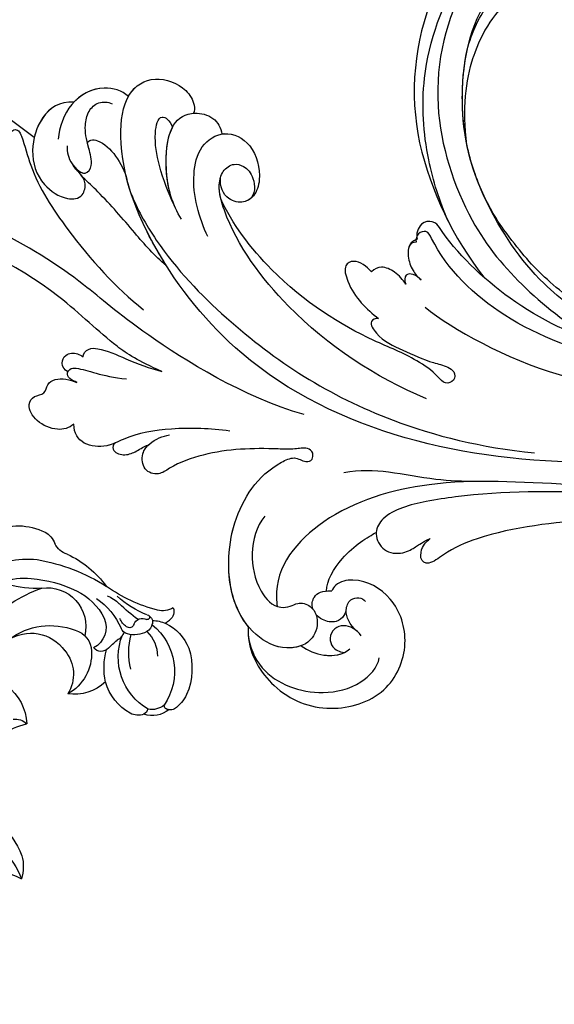
# Model space of a CAD drawing. Units: millimetres. Extents: x 26736 to 28416, y 420 to 1608.
# Drawn here: x 28236 to 28245, y 990 to 1006 of the extents above; entities that cross this region are included whole.
import ezdxf
from ezdxf.xclip import XClip

# ---------------------------------------------------------------- set-up
doc = ezdxf.new("R2010")
doc.units = ezdxf.units.MM
doc.header["$XCLIPFRAME"] = 2
doc.linetypes.add('HIDDEN', pattern=[9.525, 6.35, -3.175])
doc.layers.add('H&K Decorate', color=7, linetype='Continuous', lineweight=9)
doc.layers.add('H-06.木作(細線)', color=8, linetype='Continuous')

# ---------------------------------------------------------------- blocks, each defined once
blk = doc.blocks.new('SE-21050-1')
at = {"layer": 'H-06.木作(細線)'}
for points, knots in [([(55843.83, -18000.34), (55841.08, -18001.24), (55830.17, -18005.26), (55817.1, -18013.35), (55803.9, -18022.74), (55795.36, -18028.51), (55787.88, -18030.77), (55784.49, -18030.76), (55783.85, -18032.13), (55785.66, -18033.68), (55786.54, -18033.47), (55786.92, -18033.54)], [23.819782, 23.819782, 23.819782, 23.819782, 32.214461, 57.194112, 66.640037, 82.782775, 87.855851, 90.261032, 92.242533, 93.660667, 95.953622, 95.953622, 95.953622, 95.953622]), ([(55845.99, -18001.41), (55831.43, -18006.51), (55820.58, -18013.4), (55807.74, -18024.59), (55797.74, -18033.05), (55789.2, -18038.08), (55784.73, -18040.22), (55782.26, -18039.32), (55781.78, -18038.82)], [0.020146, 0.020146, 0.020146, 0.020146, 15.298865, 30.815883, 50.718848, 54.653573, 60.618321, 62.916539, 62.916539, 62.916539, 62.916539]), ([(55846, -18003.52), (55839.8, -18005.35), (55825.12, -18011.72), (55806.01, -18026.83), (55793.35, -18039.31), (55777.92, -18045.84), (55767.87, -18043.87), (55765.22, -18039.94), (55765.02, -18039.59)], [0, 0, 0, 0, 20.43777, 43.052998, 63.007131, 78.862705, 92.749511, 94.021029, 94.021029, 94.021029, 94.021029]), ([(55855.51, -18005.17), (55839.15, -18009.45), (55808.72, -18023.7), (55781.95, -18058.02), (55782.09, -18086.61), (55786.3, -18099.92), (55793.08, -18106.57), (55797.8, -18106.12), (55800.14, -18102.18), (55799.75, -18099.54), (55799.04, -18098.61), (55798.71, -18098.47)], [0, 0, 0, 0, 50.577913, 100.717039, 118.919781, 134.305756, 140.021377, 144.555856, 148.761913, 151.034957, 152.179314, 152.179314, 152.179314, 152.179314]), ([(55867.66, -18009.09), (55855.55, -18011.47), (55834.64, -18020.18), (55813.69, -18044.24), (55811.78, -18060.7), (55813.21, -18066.07), (55811.88, -18066.65), (55811.15, -18066.14), (55810.93, -18065.78)], [0, 0, 0, 0, 36.61584, 69.503213, 84.372786, 85.808482, 86.874312, 88.013133, 88.013133, 88.013133, 88.013133]), ([(55867.66, -18009.09), (55855.55, -18011.47), (55834.64, -18020.18), (55813.69, -18044.24), (55811.78, -18060.7), (55813.21, -18066.07), (55811.88, -18066.65), (55811.15, -18066.14), (55810.93, -18065.78)], [0, 0, 0, 0, 36.61584, 69.503213, 84.372786, 85.808482, 86.874312, 88.013133, 88.013133, 88.013133, 88.013133]), ([(55861.8, -18010.44), (55851.07, -18014.64), (55829.62, -18027.04), (55816.03, -18045.38), (55814.18, -18061.71), (55814.77, -18066.36), (55813.16, -18067.65), (55811.57, -18066.63), (55811.31, -18066)], [5.995779, 5.995779, 5.995779, 5.995779, 36.61584, 69.503213, 84.372786, 85.808482, 86.874312, 88.013133, 88.013133, 88.013133, 88.013133]), ([(55760.26, -18040), (55759.98, -18039.72), (55758, -18037.32), (55757.07, -18030.89), (55760.88, -18023.92), (55768.86, -18020.55), (55775.77, -18024.01), (55778.29, -18030.4), (55776.44, -18035.34), (55773.48, -18037), (55772.34, -18036.68), (55772.09, -18036.52)], [1.385956, 1.385956, 1.385956, 1.385956, 2.400814, 9.757908, 18.151045, 25.573705, 32.362521, 38.672759, 44.293709, 46.681928, 47.642926, 47.642926, 47.642926, 47.642926]), ([(55760.26, -18040), (55759.98, -18039.72), (55758, -18037.32), (55757.07, -18030.89), (55760.88, -18023.92), (55768.86, -18020.55), (55775.77, -18024.01), (55778.29, -18030.4), (55776.44, -18035.34), (55773.48, -18037), (55772.34, -18036.68), (55772.09, -18036.52)], [1.385956, 1.385956, 1.385956, 1.385956, 2.400814, 9.757908, 18.151045, 25.573705, 32.362521, 38.672759, 44.293709, 46.681928, 47.642926, 47.642926, 47.642926, 47.642926]), ([(55760.26, -18040), (55759.98, -18039.72), (55758, -18037.32), (55757.07, -18030.89), (55760.88, -18023.92), (55768.86, -18020.55), (55775.77, -18024.01), (55778.29, -18030.4), (55776.44, -18035.34), (55773.48, -18037), (55772.34, -18036.68), (55772.09, -18036.52)], [1.385956, 1.385956, 1.385956, 1.385956, 2.400814, 9.757908, 18.151045, 25.573705, 32.362521, 38.672759, 44.293709, 46.681928, 47.642926, 47.642926, 47.642926, 47.642926]), ([(55806.29, -18058.19), (55807.22, -18053.51), (55813.9, -18037.15), (55825.45, -18027.11), (55832.01, -18022.28)], [0, 0, 0, 0, 21.002863, 44.906651, 44.906651, 44.906651, 44.906651]), ([(55759.52, -18039.11), (55758.64, -18037.79), (55757.23, -18033.11), (55761.04, -18026.89), (55766.74, -18024.07), (55770.27, -18024.54), (55771.29, -18025.4)], [0, 0, 0, 0, 4.862312, 13.600463, 18.70185, 22.6414, 22.6414, 22.6414, 22.6414]), ([(55764.15, -18033.42), (55764.44, -18032.35), (55765.57, -18030.14), (55767.8, -18028.83), (55768.99, -18028.89)], [100.446336, 100.446336, 100.446336, 100.446336, 103.650545, 107.382999, 107.382999, 107.382999, 107.382999]), ([(55764.15, -18033.42), (55764.44, -18032.35), (55765.42, -18030.44), (55767.22, -18029.2), (55768.11, -18028.98)], [100.446336, 100.446336, 100.446336, 100.446336, 103.650545, 106.457758, 106.457758, 106.457758, 106.457758]), ([(55771.32, -18029.29), (55771.3, -18030.34), (55770.92, -18031.75), (55769.06, -18032.5), (55767.7, -18031.86), (55767.24, -18030.53), (55767.57, -18029.52), (55768.11, -18028.98)], [0, 0, 0, 0, 2.82536, 4.125243, 5.603589, 6.976667, 8.588824, 8.588824, 8.588824, 8.588824]), ([(55771.24, -18030.16), (55771.06, -18031.41), (55771.38, -18033.16), (55773.16, -18034.14), (55774.41, -18033.58), (55774.7, -18032.89), (55774.69, -18032.51)], [0, 0, 0, 0, 2.912342, 4.473462, 5.609922, 6.66392, 6.66392, 6.66392, 6.66392]), ([(55771.48, -18050.13), (55769.67, -18049.75), (55766.82, -18047.81), (55764.37, -18043.29), (55764.53, -18039.6), (55766.35, -18038.42), (55767.67, -18038.24), (55768.81, -18036.75), (55768.17, -18034.33), (55765.49, -18032.66), (55761.72, -18034.4), (55759.14, -18040.51), (55762.88, -18049.09), (55770.94, -18054.41), (55776.57, -18054.71), (55779.14, -18054.07), (55780.01, -18053.32), (55780.14, -18052.42), (55781.3, -18051.79), (55782.16, -18052.73), (55781.78, -18053.82), (55780.21, -18054.62), (55776.67, -18057.87), (55772.17, -18061.32), (55766.71, -18063.32), (55763.78, -18063.5), (55762.59, -18065.38), (55763.91, -18067.37), (55766.02, -18067.81), (55767.69, -18067.33), (55768.49, -18066.85)], [0, 0, 0, 0, 5.719394, 10.877401, 14.399276, 15.652449, 16.804071, 18.58632, 20.561967, 23.374384, 26.618244, 31.136724, 41.838381, 52.37336, 57.966683, 59.773992, 59.789696, 61.39631, 62.234642, 62.892768, 63.900869, 65.606758, 67.821089, 78.18425, 83.012708, 84.732173, 86.714654, 88.719857, 90.453445, 93.374704, 93.374704, 93.374704, 93.374704]), ([(55764.15, -18033.42), (55763.53, -18033.63), (55761.52, -18034.87), (55759.14, -18040.51), (55762.88, -18049.09), (55770.94, -18054.41), (55776.57, -18054.71), (55779.14, -18054.07), (55780.01, -18053.32), (55780.14, -18052.42), (55781.3, -18051.79), (55782.16, -18052.73), (55781.78, -18053.82), (55780.21, -18054.62), (55776.67, -18057.87), (55772.17, -18061.32), (55766.71, -18063.32), (55763.78, -18063.5), (55762.59, -18065.38), (55763.86, -18067.3), (55764.97, -18067.59), (55765.47, -18067.62)], [24.79121, 24.79121, 24.79121, 24.79121, 26.618244, 31.136724, 41.838381, 52.37336, 57.966683, 59.773992, 59.789696, 61.39631, 62.234642, 62.892768, 63.900869, 65.606758, 67.821089, 78.18425, 83.012708, 84.732173, 86.714654, 88.719857, 90.242958, 90.242958, 90.242958, 90.242958]), ([(55772.1, -18033.44), (55771.84, -18033.21), (55771.15, -18032.73), (55769.67, -18032.81), (55768.62, -18034.06), (55768.39, -18035.08), (55768.39, -18035.44)], [0, 0, 0, 0, 0.97745, 2.322766, 4.168783, 5.276666, 5.276666, 5.276666, 5.276666]), ([(55781.78, -18038.82), (55781.73, -18038.77), (55781.17, -18038.13), (55780.72, -18036.16), (55782.65, -18034.2), (55784.95, -18033.84), (55785.27, -18033.93), (55786.92, -18033.54)], [62.916539, 62.916539, 62.916539, 62.916539, 63.154456, 65.693014, 68.285199, 70.565566, 72.975681, 72.975681, 72.975681, 72.975681]), ([(55785.27, -18095.51), (55784.56, -18093.5), (55783.24, -18086.07), (55784.57, -18069.62), (55790.24, -18051.93), (55800.06, -18038.71), (55805.21, -18033.53)], [0, 0, 0, 0, 7.438307, 21.551841, 48.771614, 66.344865, 66.344865, 66.344865, 66.344865]), ([(55768.54, -18036.29), (55768.75, -18036.83), (55769.79, -18037.73), (55771.13, -18037.38), (55772.09, -18036.52)], [6.182845, 6.182845, 6.182845, 6.182845, 8.054736, 10.418538, 10.418538, 10.418538, 10.418538]), ([(55796.75, -18035.46), (55795.3, -18036.65), (55792.27, -18039.31), (55788.42, -18044.15), (55785.44, -18046.79), (55783.5, -18047.84)], [0, 0, 0, 0, 5.611812, 12.075725, 18.170592, 18.170592, 18.170592, 18.170592]), ([(55771.51, -18036.97), (55772.38, -18038.01), (55776.84, -18039.69), (55780.52, -18039.04), (55781.78, -18038.82)], [0, 0, 0, 0, 4.355083, 10.5024, 10.5024, 10.5024, 10.5024]), ([(55771.51, -18036.97), (55772.38, -18038.01), (55776.84, -18039.69), (55780.52, -18039.04), (55781.78, -18038.82)], [0, 0, 0, 0, 4.355083, 10.5024, 10.5024, 10.5024, 10.5024]), ([(55771.51, -18036.97), (55772.38, -18038.01), (55776.84, -18039.69), (55780.52, -18039.04), (55781.78, -18038.82)], [0, 0, 0, 0, 4.355083, 10.5024, 10.5024, 10.5024, 10.5024]), ([(55760.26, -18040), (55760.26, -18043.03), (55763.34, -18049.39), (55770.94, -18054.41), (55776.57, -18054.71), (55779.14, -18054.07), (55780.01, -18053.32), (55780.14, -18052.42), (55781.3, -18051.79), (55782.16, -18052.73), (55781.78, -18053.82), (55780.21, -18054.62), (55776.67, -18057.87), (55772.17, -18061.32), (55766.71, -18063.32), (55763.78, -18063.5), (55762.59, -18065.38), (55763.86, -18067.3), (55764.97, -18067.59), (55765.47, -18067.62)], [32.67837, 32.67837, 32.67837, 32.67837, 41.838381, 52.37336, 57.966683, 59.773992, 59.789696, 61.39631, 62.234642, 62.892768, 63.900869, 65.606758, 67.821089, 78.18425, 83.012708, 84.732173, 86.714654, 88.719857, 90.242958, 90.242958, 90.242958, 90.242958]), ([(55800.44, -18061.02), (55800.15, -18061.38), (55799.06, -18061.55), (55798.74, -18058.64), (55800.27, -18055.69), (55801.88, -18052.23), (55803.41, -18050.34), (55803.92, -18048.93), (55803.05, -18047.83), (55801.64, -18048.42), (55801.68, -18050.64), (55800.57, -18054.41), (55796.77, -18061.08), (55792.81, -18072.69), (55793.21, -18083.68), (55794.21, -18087.16)], [0, 0, 0, 0, 1.150197, 2.953222, 7.212592, 11.614386, 13.6926, 14.72176, 15.846151, 17.048369, 18.379152, 22.057697, 29.076297, 44.600199, 54.576235, 54.576235, 54.576235, 54.576235]), ([(55800.44, -18061.02), (55800.15, -18061.38), (55799.06, -18061.55), (55798.74, -18058.64), (55800.27, -18055.69), (55801.88, -18052.23), (55803.41, -18050.34), (55803.92, -18048.93), (55803.05, -18047.83), (55801.64, -18048.42), (55801.68, -18050.64), (55800.57, -18054.41), (55796.77, -18061.08), (55792.81, -18072.69), (55793.21, -18083.68), (55794.21, -18087.16)], [0, 0, 0, 0, 1.150197, 2.953222, 7.212592, 11.614386, 13.6926, 14.72176, 15.846151, 17.048369, 18.379152, 22.057697, 29.076297, 44.600199, 54.576235, 54.576235, 54.576235, 54.576235]), ([(55800.44, -18061.02), (55800.15, -18061.38), (55799.06, -18061.55), (55798.74, -18058.64), (55800.27, -18055.69), (55801.88, -18052.23), (55803.41, -18050.34), (55803.92, -18048.93), (55803.05, -18047.83), (55801.64, -18048.42), (55801.68, -18050.64), (55800.57, -18054.41), (55796.77, -18061.08), (55792.81, -18072.69), (55793.21, -18083.68), (55794.21, -18087.16)], [0, 0, 0, 0, 1.150197, 2.953222, 7.212592, 11.614386, 13.6926, 14.72176, 15.846151, 17.048369, 18.379152, 22.057697, 29.076297, 44.600199, 54.576235, 54.576235, 54.576235, 54.576235]), ([(55798.54, -18048.51), (55795.01, -18055.18), (55791.2, -18067.39), (55791.92, -18082.02), (55794.75, -18088.54), (55796.75, -18090.03), (55798.51, -18089.92), (55799.6, -18088.53), (55799.63, -18086.43), (55798.19, -18084.61), (55797.14, -18084.63)], [0, 0, 0, 0, 22.466106, 37.866884, 41.458992, 43.531257, 45.582094, 47.04426, 48.992466, 51.346924, 51.346924, 51.346924, 51.346924]), ([(55784.35, -18057.38), (55779.43, -18064.56), (55773.84, -18081.31), (55772.6, -18090.78), (55769.29, -18100.73), (55766.03, -18107.16), (55764.17, -18109.91), (55765.09, -18112.04), (55766.21, -18112.4), (55766.84, -18112.34)], [0, 0, 0, 0, 11.596256, 22.130052, 37.033138, 41.78951, 44.382665, 46.200571, 47.908827, 47.908827, 47.908827, 47.908827]), ([(55803.72, -18066.55), (55803.68, -18067.48), (55803.2, -18069.3), (55801.27, -18069.68), (55799.56, -18065.89), (55799.98, -18063.01), (55800.44, -18061.02)], [0, 0, 0, 0, 2.535418, 4.008731, 6.109061, 12.730351, 12.730351, 12.730351, 12.730351]), ([(55803.72, -18066.55), (55803.68, -18067.48), (55803.2, -18069.3), (55801.27, -18069.68), (55799.56, -18065.89), (55799.98, -18063.01), (55800.44, -18061.02)], [0, 0, 0, 0, 2.535418, 4.008731, 6.109061, 12.730351, 12.730351, 12.730351, 12.730351]), ([(55803.72, -18066.55), (55803.68, -18067.48), (55803.2, -18069.3), (55801.27, -18069.68), (55799.56, -18065.89), (55799.98, -18063.01), (55800.44, -18061.02)], [0, 0, 0, 0, 2.535418, 4.008731, 6.109061, 12.730351, 12.730351, 12.730351, 12.730351]), ([(55808.24, -18061.41), (55808.14, -18061.78), (55808.01, -18062.72), (55807, -18063.47), (55806.39, -18062.79), (55806.26, -18062.27)], [0, 0, 0, 0, 1.176657, 2.256297, 3.445131, 3.445131, 3.445131, 3.445131]), ([(55808.24, -18061.41), (55808.14, -18061.78), (55808.01, -18062.72), (55807, -18063.47), (55806.39, -18062.79), (55806.26, -18062.27)], [0, 0, 0, 0, 1.176657, 2.256297, 3.445131, 3.445131, 3.445131, 3.445131]), ([(55808.24, -18061.41), (55808.14, -18061.78), (55808.01, -18062.72), (55807, -18063.47), (55806.39, -18062.79), (55806.26, -18062.27)], [0, 0, 0, 0, 1.176657, 2.256297, 3.445131, 3.445131, 3.445131, 3.445131]), ([(55810.93, -18065.78), (55810.68, -18066.03), (55809.86, -18066.2), (55808.68, -18064.86), (55808.12, -18063.25), (55808.1, -18061.99), (55808.24, -18061.41)], [0, 0, 0, 0, 0.937499, 2.54226, 4.59951, 6.308527, 6.308527, 6.308527, 6.308527]), ([(55810.93, -18065.78), (55810.68, -18066.03), (55809.86, -18066.2), (55808.68, -18064.86), (55808.12, -18063.25), (55808.1, -18061.99), (55808.24, -18061.41)], [0, 0, 0, 0, 0.937499, 2.54226, 4.59951, 6.308527, 6.308527, 6.308527, 6.308527]), ([(55811.31, -18066), (55810.78, -18066.18), (55809.86, -18066.2), (55808.68, -18064.86), (55808.12, -18063.25), (55808.1, -18061.99), (55808.24, -18061.41)], [0, 0, 0, 0, 0.937499, 2.54226, 4.59951, 6.308527, 6.308527, 6.308527, 6.308527]), ([(55775.13, -18062.06), (55773.34, -18064), (55769.75, -18067.22), (55764.63, -18070.19), (55760.73, -18070.93), (55758.35, -18073.35), (55758.62, -18075.23), (55759.36, -18076.22)], [0, 0, 0, 0, 7.899523, 14.566385, 16.986206, 20.013013, 23.179737, 23.179737, 23.179737, 23.179737]), ([(55806.26, -18062.27), (55806.32, -18062.99), (55806.28, -18064.4), (55805.36, -18066.31), (55804.29, -18066.59), (55803.72, -18066.55)], [0, 0, 0, 0, 2.21097, 4.107628, 5.70236, 5.70236, 5.70236, 5.70236]), ([(55806.26, -18062.27), (55806.32, -18062.99), (55806.28, -18064.4), (55805.36, -18066.31), (55804.29, -18066.59), (55803.72, -18066.55)], [0, 0, 0, 0, 2.21097, 4.107628, 5.70236, 5.70236, 5.70236, 5.70236]), ([(55806.26, -18062.27), (55806.32, -18062.99), (55806.28, -18064.4), (55805.36, -18066.31), (55804.29, -18066.59), (55803.72, -18066.55)], [0, 0, 0, 0, 2.21097, 4.107628, 5.70236, 5.70236, 5.70236, 5.70236]), ([(55762.16, -18070.67), (55761.73, -18070.73), (55761.02, -18070.07), (55761.83, -18068.55), (55763.54, -18067.94), (55764.57, -18067.9), (55765.47, -18067.62)], [0, 0, 0, 0, 0.987136, 2.642193, 4.347912, 6.209369, 6.209369, 6.209369, 6.209369]), ([(55762.16, -18070.67), (55761.73, -18070.73), (55761.02, -18070.07), (55761.83, -18068.55), (55763.54, -18067.94), (55764.57, -18067.9), (55765.47, -18067.62)], [0, 0, 0, 0, 0.987136, 2.642193, 4.347912, 6.209369, 6.209369, 6.209369, 6.209369]), ([(55762.16, -18070.67), (55761.73, -18070.73), (55761.02, -18070.07), (55761.83, -18068.55), (55763.54, -18067.94), (55764.57, -18067.9), (55765.47, -18067.62)], [0, 0, 0, 0, 0.987136, 2.642193, 4.347912, 6.209369, 6.209369, 6.209369, 6.209369]), ([(55762.16, -18070.67), (55761.76, -18070.79), (55760.41, -18071.25), (55758.35, -18073.35), (55758.62, -18075.23), (55759.36, -18076.22)], [15.710691, 15.710691, 15.710691, 15.710691, 16.986206, 20.013013, 23.179737, 23.179737, 23.179737, 23.179737]), ([(55762.16, -18070.67), (55761.76, -18070.79), (55760.41, -18071.25), (55758.35, -18073.35), (55758.62, -18075.23), (55759.36, -18076.22)], [15.710691, 15.710691, 15.710691, 15.710691, 16.986206, 20.013013, 23.179737, 23.179737, 23.179737, 23.179737]), ([(55773.14, -18074.14), (55771.55, -18077.35), (55770.13, -18081.62), (55768.85, -18094.45), (55762.81, -18107.69), (55754.4, -18113.5), (55750.53, -18114.71), (55749.8, -18116.43), (55750.58, -18117.62), (55751.25, -18117.91)], [0, 0, 0, 0, 6.327788, 17.248683, 39.20506, 45.945009, 48.251435, 50.145079, 52.105135, 52.105135, 52.105135, 52.105135]), ([(55773.14, -18074.14), (55771.55, -18077.35), (55770.13, -18081.62), (55768.85, -18094.45), (55762.81, -18107.69), (55754.4, -18113.5), (55750.53, -18114.71), (55749.8, -18116.43), (55750.58, -18117.62), (55751.25, -18117.91)], [0, 0, 0, 0, 6.327788, 17.248683, 39.20506, 45.945009, 48.251435, 50.145079, 52.105135, 52.105135, 52.105135, 52.105135]), ([(55773.14, -18074.14), (55771.55, -18077.35), (55770.13, -18081.62), (55768.85, -18094.45), (55762.81, -18107.69), (55754.4, -18113.5), (55750.53, -18114.71), (55749.8, -18116.43), (55750.58, -18117.62), (55751.25, -18117.91)], [0, 0, 0, 0, 6.327788, 17.248683, 39.20506, 45.945009, 48.251435, 50.145079, 52.105135, 52.105135, 52.105135, 52.105135]), ([(55766.17, -18082.46), (55766.44, -18082.85), (55767.55, -18082.92), (55769.06, -18081.48), (55770.55, -18078.24), (55772.17, -18075.54), (55773.14, -18074.14)], [0, 0, 0, 0, 1.160886, 2.454323, 6.58404, 11.715389, 11.715389, 11.715389, 11.715389]), ([(55766.17, -18082.46), (55766.44, -18082.85), (55767.55, -18082.92), (55769.06, -18081.48), (55770.55, -18078.24), (55772.17, -18075.54), (55773.14, -18074.14)], [0, 0, 0, 0, 1.160886, 2.454323, 6.58404, 11.715389, 11.715389, 11.715389, 11.715389]), ([(55766.17, -18082.46), (55766.44, -18082.85), (55767.55, -18082.92), (55769.06, -18081.48), (55770.55, -18078.24), (55772.17, -18075.54), (55773.14, -18074.14)], [0, 0, 0, 0, 1.160886, 2.454323, 6.58404, 11.715389, 11.715389, 11.715389, 11.715389]), ([(55759.36, -18076.22), (55758.56, -18076.21), (55756.92, -18076.94), (55755.57, -18079.66), (55755.91, -18082.14), (55757.62, -18082.75), (55758.92, -18081.75), (55760.06, -18082.81), (55761.73, -18082.54), (55762.85, -18081.25), (55763.29, -18080.33)], [0, 0, 0, 0, 2.358601, 5.162878, 7.751722, 9.219622, 10.655488, 11.901751, 13.250426, 16.056653, 16.056653, 16.056653, 16.056653]), ([(55759.36, -18076.22), (55758.56, -18076.21), (55756.92, -18076.94), (55755.57, -18079.66), (55755.91, -18082.14), (55757.62, -18082.75), (55758.92, -18081.75), (55760.06, -18082.81), (55761.73, -18082.54), (55762.85, -18081.25), (55763.29, -18080.33)], [0, 0, 0, 0, 2.358601, 5.162878, 7.751722, 9.219622, 10.655488, 11.901751, 13.250426, 16.056653, 16.056653, 16.056653, 16.056653]), ([(55759.36, -18076.22), (55758.56, -18076.21), (55756.92, -18076.94), (55755.57, -18079.66), (55755.91, -18082.14), (55757.62, -18082.75), (55758.92, -18081.75), (55760.06, -18082.81), (55761.73, -18082.54), (55762.85, -18081.25), (55763.29, -18080.33)], [0, 0, 0, 0, 2.358601, 5.162878, 7.751722, 9.219622, 10.655488, 11.901751, 13.250426, 16.056653, 16.056653, 16.056653, 16.056653]), ([(55763.29, -18080.33), (55763.16, -18080.64), (55762.72, -18081.33), (55762.99, -18082.18), (55763.89, -18082.4), (55765.39, -18081.08), (55766.36, -18078.86), (55768.8, -18076.43)], [0, 0, 0, 0, 1.112909, 2.129594, 2.732375, 4.002334, 10.489602, 10.489602, 10.489602, 10.489602]), ([(55763.29, -18080.33), (55763.16, -18080.64), (55762.72, -18081.33), (55762.94, -18082.04), (55763.23, -18082.2), (55763.26, -18082.22)], [0, 0, 0, 0, 1.112909, 2.129594, 2.259929, 2.259929, 2.259929, 2.259929]), ([(55763.29, -18080.33), (55763.16, -18080.64), (55762.72, -18081.33), (55762.94, -18082.04), (55763.23, -18082.2), (55763.26, -18082.22)], [0, 0, 0, 0, 1.112909, 2.129594, 2.259929, 2.259929, 2.259929, 2.259929]), ([(55763.26, -18082.22), (55763.08, -18082.67), (55763.15, -18083.72), (55764.39, -18084.26), (55765.56, -18083.81), (55766.01, -18083.07), (55766.17, -18082.46)], [0, 0, 0, 0, 1.433152, 2.584953, 3.441474, 5.131581, 5.131581, 5.131581, 5.131581]), ([(55763.26, -18082.22), (55763.08, -18082.67), (55763.15, -18083.72), (55764.39, -18084.26), (55765.56, -18083.81), (55766.01, -18083.07), (55766.17, -18082.46)], [0, 0, 0, 0, 1.433152, 2.584953, 3.441474, 5.131581, 5.131581, 5.131581, 5.131581]), ([(55763.26, -18082.22), (55763.08, -18082.67), (55763.15, -18083.72), (55764.39, -18084.26), (55765.56, -18083.81), (55766.01, -18083.07), (55766.17, -18082.46)], [0, 0, 0, 0, 1.433152, 2.584953, 3.441474, 5.131581, 5.131581, 5.131581, 5.131581]), ([(55777.8, -18112.1), (55777.96, -18112.28), (55778.53, -18112.34), (55778.93, -18111.68), (55778.33, -18109.81), (55776.18, -18105.34), (55775.15, -18095.5), (55775.51, -18086.9), (55776.55, -18082.2)], [0, 0, 0, 0, 0.639569, 1.329162, 2.16662, 6.299629, 16.378912, 31.302692, 31.302692, 31.302692, 31.302692]), ([(55789.59, -18084.31), (55790.27, -18087.08), (55792.04, -18091.16), (55796.5, -18094.67), (55800.65, -18094.19), (55802.46, -18090.16), (55800.56, -18086.07), (55798.13, -18084.5), (55796.18, -18084.68), (55794.57, -18086.63), (55795.11, -18088.54), (55796.06, -18089.46)], [0, 0, 0, 0, 8.61879, 12.463812, 16.120635, 20.093661, 24.468093, 26.798425, 28.402912, 30.309489, 32.919441, 32.919441, 32.919441, 32.919441]), ([(55782.74, -18084.87), (55782.31, -18086.89), (55782.25, -18091.46), (55782.12, -18096.98), (55781.71, -18100.37), (55781.57, -18101.3)], [0, 0, 0, 0, 6.156344, 13.650537, 16.492917, 16.492917, 16.492917, 16.492917]), ([(55782.74, -18084.87), (55782.31, -18086.89), (55782.25, -18091.46), (55782.12, -18096.98), (55781.71, -18100.37), (55781.57, -18101.3)], [0, 0, 0, 0, 6.156344, 13.650537, 16.492917, 16.492917, 16.492917, 16.492917]), ([(55782.74, -18084.87), (55782.31, -18086.89), (55782.25, -18091.46), (55782.12, -18096.98), (55781.71, -18100.37), (55781.57, -18101.3)], [0, 0, 0, 0, 6.156344, 13.650537, 16.492917, 16.492917, 16.492917, 16.492917]), ([(55782.74, -18084.87), (55782.85, -18085.76), (55783.76, -18091.89), (55786.3, -18099.92), (55793.08, -18106.57), (55797.8, -18106.12), (55800.14, -18102.18), (55799.75, -18099.54), (55799.04, -18098.61), (55798.71, -18098.47)], [116.299972, 116.299972, 116.299972, 116.299972, 118.919781, 134.305756, 140.021377, 144.555856, 148.761913, 151.034957, 152.179314, 152.179314, 152.179314, 152.179314]), ([(55782.74, -18084.87), (55782.85, -18085.76), (55783.47, -18089.99), (55784.59, -18094.19), (55786.03, -18097.28)], [116.299972, 116.299972, 116.299972, 116.299972, 118.919781, 128.713733, 128.713733, 128.713733, 128.713733]), ([(55799.89, -18093.86), (55799.99, -18093.81), (55801.15, -18093.07), (55802.46, -18090.16), (55800.56, -18086.07), (55798.13, -18084.5), (55796.18, -18084.68), (55794.57, -18086.63), (55795.11, -18088.54), (55796.06, -18089.46)], [15.783071, 15.783071, 15.783071, 15.783071, 16.120635, 20.093661, 24.468093, 26.798425, 28.402912, 30.309489, 32.919441, 32.919441, 32.919441, 32.919441]), ([(55799.89, -18093.86), (55799.99, -18093.81), (55801.15, -18093.07), (55802.46, -18090.16), (55800.56, -18086.07), (55798.13, -18084.5), (55796.18, -18084.68), (55794.57, -18086.63), (55795.11, -18088.54), (55796.06, -18089.46)], [15.783071, 15.783071, 15.783071, 15.783071, 16.120635, 20.093661, 24.468093, 26.798425, 28.402912, 30.309489, 32.919441, 32.919441, 32.919441, 32.919441]), ([(55794.21, -18087.16), (55794.49, -18087.74), (55795.02, -18088.61), (55795.76, -18089.27), (55796.06, -18089.46)], [39.497679, 39.497679, 39.497679, 39.497679, 41.458992, 42.616784, 42.616784, 42.616784, 42.616784]), ([(55794.21, -18087.16), (55794.49, -18087.74), (55795.02, -18088.61), (55795.76, -18089.27), (55796.06, -18089.46)], [39.497679, 39.497679, 39.497679, 39.497679, 41.458992, 42.616784, 42.616784, 42.616784, 42.616784]), ([(55788.3, -18088.41), (55788.65, -18090.73), (55790.02, -18094.31), (55795.13, -18099.6), (55798.61, -18099), (55800.65, -18096.39), (55800.33, -18094.58), (55799.89, -18093.86)], [0, 0, 0, 0, 7.289288, 12.799621, 16.673391, 19.301357, 21.780977, 21.780977, 21.780977, 21.780977]), ([(55788.74, -18090.44), (55789.2, -18092.2), (55790.19, -18095.45), (55792.5, -18099.51), (55795.18, -18101.6), (55795.65, -18099.78), (55795.28, -18098.82)], [0, 0, 0, 0, 5.604211, 9.632029, 12.453236, 14.528759, 14.528759, 14.528759, 14.528759]), ([(55788.74, -18090.44), (55789.19, -18091.97), (55790.64, -18094.91), (55793.74, -18098.16), (55795.28, -18098.82)], [2.191389, 2.191389, 2.191389, 2.191389, 7.289288, 12.461062, 12.461062, 12.461062, 12.461062]), ([(55788.74, -18090.44), (55789.2, -18092.2), (55790.19, -18095.45), (55792.5, -18099.51), (55795.18, -18101.6), (55795.65, -18099.78), (55795.28, -18098.82)], [0, 0, 0, 0, 5.604211, 9.632029, 12.453236, 14.528759, 14.528759, 14.528759, 14.528759]), ([(55798.71, -18098.47), (55798.75, -18098.44), (55799.46, -18097.92), (55800.65, -18096.39), (55800.33, -18094.58), (55799.89, -18093.86)], [16.518883, 16.518883, 16.518883, 16.518883, 16.673391, 19.301357, 21.780977, 21.780977, 21.780977, 21.780977]), ([(55798.71, -18098.47), (55798.75, -18098.44), (55799.46, -18097.92), (55800.65, -18096.39), (55800.33, -18094.58), (55799.89, -18093.86)], [16.518883, 16.518883, 16.518883, 16.518883, 16.673391, 19.301357, 21.780977, 21.780977, 21.780977, 21.780977]), ([(55785.03, -18104.51), (55785.2, -18104.61), (55785.81, -18104.55), (55787.26, -18102.61), (55786.95, -18099.31), (55786.03, -18097.28)], [0, 0, 0, 0, 0.6076, 1.604417, 7.959111, 7.959111, 7.959111, 7.959111]), ([(55785.03, -18104.51), (55785.2, -18104.61), (55785.81, -18104.55), (55787.26, -18102.61), (55786.95, -18099.31), (55786.03, -18097.28)], [0, 0, 0, 0, 0.6076, 1.604417, 7.959111, 7.959111, 7.959111, 7.959111]), ([(55785.03, -18104.51), (55785.2, -18104.61), (55785.81, -18104.55), (55787.26, -18102.61), (55786.95, -18099.31), (55786.03, -18097.28)], [0, 0, 0, 0, 0.6076, 1.604417, 7.959111, 7.959111, 7.959111, 7.959111]), ([(55793.32, -18105.85), (55793.41, -18105.89), (55794.85, -18106.4), (55797.8, -18106.12), (55800.14, -18102.18), (55799.75, -18099.54), (55799.04, -18098.61), (55798.71, -18098.47)], [139.718441, 139.718441, 139.718441, 139.718441, 140.021377, 144.555856, 148.761913, 151.034957, 152.179314, 152.179314, 152.179314, 152.179314]), ([(55787.13, -18109.95), (55785.66, -18111.29), (55782.47, -18111.55), (55778.17, -18108.65), (55776.41, -18104.52), (55777.67, -18100.45), (55779.79, -18099.05), (55782.02, -18100.84), (55781.48, -18102.61), (55781.59, -18103.41)], [0, 0, 0, 0, 4.747004, 9.485029, 14.428914, 17.850408, 20.174402, 21.922506, 24.893858, 24.893858, 24.893858, 24.893858]), ([(55787.13, -18109.95), (55785.66, -18111.29), (55782.47, -18111.55), (55778.17, -18108.65), (55776.41, -18104.52), (55777.67, -18100.45), (55779.79, -18099.05), (55782.02, -18100.84), (55781.48, -18102.61), (55781.59, -18103.41)], [0, 0, 0, 0, 4.747004, 9.485029, 14.428914, 17.850408, 20.174402, 21.922506, 24.893858, 24.893858, 24.893858, 24.893858]), ([(55782.63, -18105.95), (55782.09, -18105.33), (55781.36, -18103.96), (55781.79, -18101.17), (55783.7, -18101.61), (55785.12, -18104.74), (55785.85, -18106.22), (55787.77, -18107.84), (55789.72, -18107.99), (55790.72, -18107.04), (55790.99, -18106.46)], [0, 0, 0, 0, 2.555984, 4.726394, 6.219855, 8.058003, 11.545144, 13.589123, 15.425529, 17.220328, 17.220328, 17.220328, 17.220328]), ([(55781.59, -18103.41), (55781.56, -18102.65), (55781.85, -18101.19), (55783.7, -18101.61), (55785.12, -18104.74), (55785.85, -18106.22), (55787.77, -18107.84), (55789.72, -18107.99), (55790.72, -18107.04), (55790.99, -18106.46)], [2.748185, 2.748185, 2.748185, 2.748185, 4.726394, 6.219855, 8.058003, 11.545144, 13.589123, 15.425529, 17.220328, 17.220328, 17.220328, 17.220328]), ([(55781.59, -18103.41), (55781.56, -18102.65), (55781.85, -18101.19), (55783.7, -18101.61), (55784.54, -18103.45), (55784.93, -18104.3), (55785.03, -18104.51)], [2.748185, 2.748185, 2.748185, 2.748185, 4.726394, 6.219855, 8.058003, 8.735726, 8.735726, 8.735726, 8.735726]), ([(55793.32, -18105.85), (55793.19, -18106.99), (55791.37, -18109.65), (55786.49, -18110.53), (55783.45, -18108.59), (55782.26, -18107.43)], [0, 0, 0, 0, 3.458385, 8.403071, 13.531593, 13.531593, 13.531593, 13.531593]), ([(55793.32, -18105.85), (55793.19, -18106.99), (55791.46, -18109.51), (55788.65, -18110.13), (55787.13, -18109.95)], [0, 0, 0, 0, 3.458385, 7.976244, 7.976244, 7.976244, 7.976244]), ([(55793.32, -18105.85), (55793.19, -18106.99), (55791.46, -18109.51), (55788.65, -18110.13), (55787.13, -18109.95)], [0, 0, 0, 0, 3.458385, 7.976244, 7.976244, 7.976244, 7.976244]), ([(55779.92, -18109.67), (55779.5, -18111.43), (55778.31, -18116.2), (55776.78, -18122.72), (55777.12, -18128.28), (55777.29, -18132.41), (55775.29, -18132.84), (55774.64, -18132.61)], [25.098122, 25.098122, 25.098122, 25.098122, 30.554378, 39.874081, 44.921176, 48.105763, 50.008577, 50.008577, 50.008577, 50.008577]), ([(55779.92, -18109.67), (55779.5, -18111.43), (55778.31, -18116.2), (55776.78, -18122.72), (55777.12, -18128.28), (55777.28, -18132.21), (55775.66, -18132.74), (55775.16, -18132.71)], [25.098122, 25.098122, 25.098122, 25.098122, 30.554378, 39.874081, 44.921176, 48.105763, 49.517702, 49.517702, 49.517702, 49.517702]), ([(55779.92, -18109.67), (55779.5, -18111.43), (55778.31, -18116.2), (55776.78, -18122.72), (55777.12, -18128.28), (55777.28, -18132.21), (55775.66, -18132.74), (55775.16, -18132.71)], [25.098122, 25.098122, 25.098122, 25.098122, 30.554378, 39.874081, 44.921176, 48.105763, 49.517702, 49.517702, 49.517702, 49.517702]), ([(55787.13, -18109.95), (55785.66, -18111.29), (55783.06, -18111.5), (55780.71, -18110.28), (55779.92, -18109.67)], [0, 0, 0, 0, 4.747004, 7.708283, 7.708283, 7.708283, 7.708283])]:
    blk.add_open_spline(points, degree=3, knots=knots, dxfattribs=at)
for points in [[(55771.51, -18036.97), (55771.7, -18036.85), (55771.89, -18036.7), (55772.09, -18036.52)], [(55771.51, -18036.97), (55771.7, -18036.85), (55771.89, -18036.7), (55772.09, -18036.52)], [(55781.57, -18101.3), (55781.68, -18102.03), (55781.51, -18102.81), (55781.59, -18103.41)]]:
    blk.add_open_spline(points, degree=3, dxfattribs=at)
blk = doc.blocks.new('SE-21134-5')
at = {"layer": 'H-06.木作(細線)'}
for centre, radius, start, end in [((-27.22, -29.55), 47, 333.7849, 358.5866), ((-15.24, -34.56), 34.05, 298.0499, 332.4349), ((-8.08, -39.49), 18.18, 270.5938, 303.0745)]:
    blk.add_arc(centre, radius, start, end, dxfattribs=at)
for points, knots in [([(0, 0), (0.69, -0.61), (3.39, -3.17), (7.8, -8.46), (11.51, -16.55), (13.72, -25.54), (13.77, -31.51), (13.43, -36.34), (12.78, -39.2)], [13.305276, 13.305276, 13.305276, 13.305276, 16.048462, 24.441652, 34.12617, 42.898823, 51.28756, 54.224164, 54.224164, 54.224164, 54.224164]), ([(0, 0), (0.69, -0.61), (3.39, -3.17), (7.8, -8.46), (11.51, -16.55), (13.72, -25.54), (13.77, -31.51), (13.43, -36.34), (12.78, -39.2)], [13.305276, 13.305276, 13.305276, 13.305276, 16.048462, 24.441652, 34.12617, 42.898823, 51.28756, 54.224164, 54.224164, 54.224164, 54.224164]), ([(0, 0), (0.69, -0.61), (3.39, -3.17), (7.8, -8.46), (11.51, -16.55), (13.72, -25.54), (13.77, -31.51), (13.43, -36.34), (12.78, -39.2)], [13.305276, 13.305276, 13.305276, 13.305276, 16.048462, 24.441652, 34.12617, 42.898823, 51.28756, 54.224164, 54.224164, 54.224164, 54.224164]), ([(7.76, -6.94), (10.33, -11.01), (12.67, -17.07), (14.67, -27.77), (13.48, -39.35), (8.54, -50.47), (-2.28, -60.2), (-12.01, -60.52), (-16.68, -57.75), (-19.36, -55.54), (-23.13, -56.08), (-22.77, -60.14), (-18.25, -64.4), (-10.96, -64.78), (-5.21, -62.81), (-3.04, -61.36), (-2.23, -60.49)], [147.474453, 147.474453, 147.474453, 147.474453, 161.49597, 166.195021, 179.767905, 194.854738, 207.784748, 216.215385, 220.257786, 223.784583, 226.455007, 228.988771, 233.470468, 243.286251, 248.381018, 251.389912, 251.389912, 251.389912, 251.389912]), ([(-24.73, -63.95), (-22.97, -64.76), (-19.12, -65.42), (-12.49, -65.86), (-1.41, -63.12), (10.6, -54.31), (16.87, -38.39), (16.77, -26.03), (14.88, -17.96), (13.44, -14.08)], [0, 0, 0, 0, 4.917486, 10.852871, 20.826267, 37.848836, 53.199068, 65.497761, 77.807136, 77.807136, 77.807136, 77.807136]), ([(18.68, -39.66), (17.9, -42.45), (15.4, -48.68), (8.58, -58.22), (-3.38, -65.27), (-15.12, -67.1), (-23.11, -65.92), (-27.77, -63.87), (-30.84, -64.55), (-32.75, -66.45), (-32.87, -68.53), (-32.25, -69.72), (-31.67, -70.12)], [72.405086, 72.405086, 72.405086, 72.405086, 80.904168, 91.765304, 106.636553, 118.923545, 127.250306, 130.317678, 133.51372, 135.761714, 137.314143, 139.068391, 139.068391, 139.068391, 139.068391]), ([(-17.44, -40.71), (-17.62, -40.19), (-19.71, -39.1), (-23.19, -43.37), (-23.56, -48.26), (-20.92, -54.13), (-17.27, -57.27), (-15.3, -58.52)], [0, 0, 0, 0, 1.687234, 5.788125, 10.285768, 16.498129, 23.638204, 23.638204, 23.638204, 23.638204]), ([(-17.44, -40.71), (-17.62, -40.19), (-19.71, -39.1), (-23.19, -43.37), (-23.56, -48.26), (-20.92, -54.13), (-17.27, -57.27), (-15.3, -58.52)], [0, 0, 0, 0, 1.687234, 5.788125, 10.285768, 16.498129, 23.638204, 23.638204, 23.638204, 23.638204]), ([(12.78, -39.2), (11.64, -43.5), (9.02, -49.09), (3.62, -54.68), (1.63, -56.2)], [180.731199, 180.731199, 180.731199, 180.731199, 194.854738, 201.659723, 201.659723, 201.659723, 201.659723]), ([(1.63, -56.2), (-0.59, -57.71), (-5.66, -60.07), (-15.01, -58.22), (-20.08, -50.94), (-20.7, -46.63), (-19.88, -43.11), (-17.96, -41.57), (-17.27, -41.48)], [0, 0, 0, 0, 7.068961, 17.09667, 24.700515, 28.996006, 31.913598, 34.227009, 34.227009, 34.227009, 34.227009]), ([(1.63, -56.2), (-0.59, -57.71), (-5.66, -60.07), (-15.01, -58.22), (-20.08, -50.94), (-20.7, -46.63), (-19.88, -43.11), (-17.96, -41.57), (-17.27, -41.48)], [0, 0, 0, 0, 7.068961, 17.09667, 24.700515, 28.996006, 31.913598, 34.227009, 34.227009, 34.227009, 34.227009]), ([(10.14, -46.05), (7.49, -50.2), (4.71, -52.93), (1.84, -54.71), (1.84, -54.72)], [0, 0, 0, 0, 7.737405, 7.910856, 7.910856, 7.910856, 7.910856])]:
    blk.add_open_spline(points, degree=3, knots=knots, dxfattribs=at)
blk.add_open_spline([(12.78, -39.2), (12.13, -41.62), (11.29, -43.87), (10.14, -46.05)], degree=3, dxfattribs=at)
blk = doc.blocks.new('SE-21149')
at = {"layer": 'H-06.木作(細線)'}
for centre, radius, start, end in [((23.47, 79.13), 8.54, 67.9543, 116.9075), ((21.02, 84.27), 2.85, 119.8474, 161.7639), ((15.72, 86.45), 2.9, 288.7413, 333.5713), ((22.93, 71), 14.17, 116.287, 144.5051), ((25.48, 58.02), 25.46, 100.7146, 123.5911), ((22.3, 70.91), 12.23, 60.3722, 97.3215), ((23.1, 63.97), 16.57, 95.2302, 117.3619), ((22.72, 73.95), 6.62, 65.037, 99.841), ((-0.69, 95.32), 20.12, 285.074, 306.8872), ((19.56, 73.94), 5.26, 83.0445, 194.8688), ((20.9, 92.02), 12.88, 266.8759, 287.6684), ((13.55, 59.34), 20.9, 46.1156, 71.4752), ((0.81, 87.61), 13.37, 292.7297, 313.2579), ((18.5, 69.71), 9.76, 125.9209, 156.9106), ((13.94, 72.39), 6.15, 114.9446, 133.5229), ((19.05, 71.49), 8.03, 116.3609, 154.6277), ((3.7, 75.65), 1.39, 158.3444, 236.3585), ((3.8, 78.54), 2.76, 239.6759, 285.7457), ((-4.01, 90.03), 19.02, 306.1039, 316.1145), ((6.32, 74.26), 1.08, 108.8564, 192.5053), ((5.92, 74.93), 0.298, 117.9307, 291.7865), ((6.62, 73.56), 1.24, 21.1908, 118.8827), ((7.24, 75.83), 2.62, 305.9291, 337.685), ((14.66, 73.73), 3.1, 157.2382, 243.9718), ((6.48, 68.26), 6.54, 117.5649, 158.4835), ((10.5, 67.68), 8.11, 129.8391, 215.3058), ((2.17, 73.07), 1.62, 37.7737, 62.1841), ((5.56, 69.39), 5.12, 93.2446, 114.3376), ((6.87, 74.41), 1.64, 193.6166, 239.5099), ((8.37, 74.18), 0.615, 195.6843, 310.74), ((8.38, 73.89), 1.2, 284.1292, 342.6527), ((19.3, 64.73), 9.33, 54.3814, 112.2854), ((9.07, 69.81), 4.4, 133.6613, 182.3121), ((7.69, 76.24), 3.65, 242.9958, 285.6376), ((1.86, 69.44), 8.13, 301.2138, 22.7832), ((-0.07, 70.05), 8.62, 345.7997, 17.3591), ((11.01, 73.62), 1.95, 198.7569, 242.0405), ((16.64, 70.45), 3.05, 106.7908, 179.4893), ((21.89, 67.39), 5.69, 56.9716, 145.3971), ((1.31, 60.83), 14.13, 45.0322, 51.5331), ((12.25, 71.74), 1.31, 223.7148, 322.9282), ((8.89, 68.04), 8.89, 162.9132, 204.5308), ((2.84, 67.95), 9.11, 349.3533, 17.0924), ((19.88, 70.3), 6.29, 178.3881, 242.0163), ((21.12, 67.49), 5.01, 141.2953, 213.1934), ((29.38, 60.65), 6.8, 78.0094, 178.6479), ((4.82, 68.18), 7.22, 300.6153, 344.6905), ((16, 71.05), 6.37, 228.6166, 278.4143), ((5.34, 66.67), 5.1, 207.1181, 235.796), ((3.26, 62.97), 0.614, 267.9187, 2.4991), ((5.49, 64.98), 2.56, 230.9589, 283.1515), ((2.98, 63.28), 0.964, 238.3353, 285.7184), ((5.44, 65.14), 3.55, 231.76, 289.8673), ((7.34, 62.95), 1.34, 200.2604, 238.968), ((7.39, 64.03), 2.35, 251.5835, 298.3314), ((24.22, 59.12), 2.36, 85.4641, 134.0171), ((20.02, 49.76), 11.34, 38.9245, 76.9168), ((33.66, 39.26), 10.75, 100.2841, 160.0364), ((28.92, 41.6), 5.52, 166.0627, 199.0258), ((33.23, 36.57), 10.07, 133.9517, 161.2616), ((27.67, 33.06), 7.82, 74.588, 120.4758)]:
    blk.add_arc(centre, radius, start, end, dxfattribs=at)
blk = doc.blocks.new('AA-0006-2')
at = {"layer": 'H&K Decorate', "xscale": -1}
for name, p, rotation in [('SE-21050-1', (5640.77, -73142.81), 219.4141185222416), ('SE-21149', (37259.55, -23875.73), 1.081289587895551)]:
    blk.add_blockref(name, p, dxfattribs=dict(at, rotation=rotation))
at = {"layer": 'H&K Decorate', "rotation": 219.4141185222418}
blk.add_blockref('SE-21134-5', (37332.65, -23765.98), dxfattribs=at)

msp = doc.modelspace()

# ---------------------------------------------------------------- linework, layer by layer
at = {"layer": 'H-06.木作(細線)', "color": 2, "linetype": 'HIDDEN'}
msp.add_ellipse((28227.411, 1006.015), major_axis=(-54.611, 0), ratio=0.544936, dxfattribs=at)

# ---------------------------------------------------------------- block references
at = {"layer": 'H-06.木作(細線)'}
ref = msp.add_blockref('AA-0006-2', (23958.011, 3730.951), dxfattribs=dict(at, xscale=0.114899548297812, yscale=0.114899548297812, zscale=0.114899548297812))
XClip(ref).set_block_clipping_path([(36045.5029358458, -26649.5380673245), (38274.4673257851, -23514.7360111772)])

doc.saveas('drawing.dxf')
